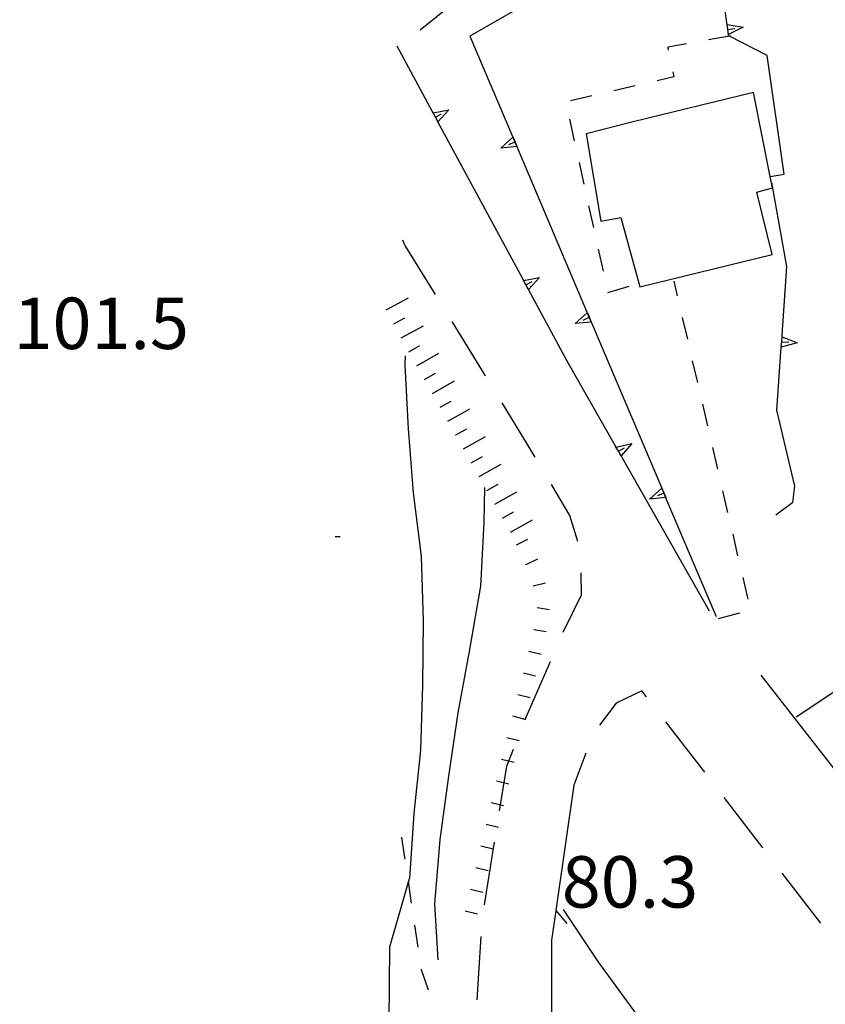
# Model space of a CAD drawing. Units: metres. Extents: x 484317 to 486296, y 4501584 to 4503096.
# Drawn here: x 484322 to 484372, y 4502567 to 4502629 of the extents above; entities that cross this region are included whole.
import ezdxf

# ---------------------------------------------------------------- set-up
doc = ezdxf.new("R2010")
doc.units = ezdxf.units.M
doc.header["$MEASUREMENT"] = 0
for name, color, linetype in [("'03 curva intermedia a 2 mt", 254, 'Continuous'), ("'03 edificio civile", 250, 'Continuous'), ("'03 marciapiede - spartitraffico", 254, 'Continuous'), ("'03 muro di sostegno", 254, 'Continuous'), ("'03 recinzione", 254, 'Continuous'), ("'03 sentiero", 254, 'Continuous'), ('03 muro di sostegno v', 254, 'Continuous'), ('careggiabile non asfaltata', 254, 'Continuous'), ('curva intermedia a 2 mt', 254, 'Continuous'), ('muro di sostegno', 254, 'Continuous'), ('muro di sostegno v', 254, 'Continuous'), ('punto quotato a terra', 254, 'Continuous'), ('recinzione', 254, 'Continuous'), ('recinzione v', 254, 'Continuous'), ('scarpata fino a 1 mt', 254, 'Continuous'), ('scarpata fino a 1 mt v', 254, 'Continuous'), ('scarpata fino a 2 mt', 254, 'Continuous'), ('scarpata fino a 2 mt v', 254, 'Continuous')]:
    doc.layers.add(name, color=color, linetype=linetype)
doc.styles.add('txt', font='txt')

msp = doc.modelspace()

# ---------------------------------------------------------------- linework, layer by layer
at = {"layer": "'03 curva intermedia a 2 mt", "color": 254, "linetype": 'Continuous'}
msp.add_lwpolyline([(484345.321, 4502554.482), (484344.916, 4502556.708), (484344.774, 4502561.505), (484344.766, 4502566.396), (484344.798, 4502571.122), (484346.048, 4502575.427)], dxfattribs=at)
at = {"layer": "'03 edificio civile", "flags": 128}
msp.add_lwpolyline([(484367.695, 4502624.913), (484360.125, 4502623.061), (484357.156, 4502622.302), (484358.078, 4502616.81), (484359.336, 4502617.03), (484360.539, 4502612.678), (484368.859, 4502614.717), (484367.898, 4502618.631), (484368.89, 4502618.897), (484368.748, 4502619.611)], close=True, dxfattribs=at)
at = {"layer": "'03 marciapiede - spartitraffico", "linetype": 'Continuous'}
for p, q in [((484363.476, 4502627.967), (484362.289, 4502627.756)), ((484362.289, 4502627.756), (484362.328, 4502627.569)), ((484362.68, 4502625.897), (484361.617, 4502625.647)), ((484362.617, 4502626.202), (484362.68, 4502625.897)), ((484360.25, 4502625.334), (484358.89, 4502625.013)), ((484357.523, 4502624.694), (484356.164, 4502624.38)), ((484356.101, 4502623.24), (484356.406, 4502621.873)), ((484356.711, 4502620.505), (484357.008, 4502619.138)), ((484357.312, 4502617.772), (484357.609, 4502616.404)), ((484357.914, 4502615.038), (484358.219, 4502613.67)), ((484358.523, 4502612.311), (484359.867, 4502612.717)), ((484362.914, 4502612.108), (484362.695, 4502613.038)), ((484363.547, 4502609.381), (484363.226, 4502610.741)), ((484364.18, 4502606.655), (484363.859, 4502608.014)), ((484364.812, 4502603.92), (484364.5, 4502605.288)), ((484365.445, 4502601.194), (484365.133, 4502602.561)), ((484366.078, 4502598.467), (484365.765, 4502599.834)), ((484366.711, 4502595.741), (484366.399, 4502597.108)), ((484367.351, 4502593.014), (484367.031, 4502594.382)), ((484365.484, 4502591.788), (484366.837, 4502592.148))]:
    msp.add_line(p, q, dxfattribs=at)
at = {"layer": "'03 marciapiede - spartitraffico", "linetype": 'Continuous', "flags": 128}
msp.add_lwpolyline([(484366.234, 4502628.459), (484366.188, 4502628.451), (484364.859, 4502628.217)], dxfattribs=at)
at = {"layer": "'03 muro di sostegno"}
for p, q in [((484366.015, 4502629.295), (484365.078, 4502636.17)), ((484353.609, 4502630.615), (484349.844, 4502628.451)), ((484369.625, 4502619.757), (484368.539, 4502627.241)), ((484369.797, 4502613.959), (484368.836, 4502619.248)), ((484369.492, 4502609.632), (484369.797, 4502613.959)), ((484370.289, 4502600.132), (484369.164, 4502604.898)), ((484370.156, 4502599.109), (484370.289, 4502600.132)), ((484362.203, 4502599.311), (484365.337, 4502591.92)), ((484369.094, 4502598.311), (484370.156, 4502599.109)), ((484370.368, 4502585.609), (484378.859, 4502591.242))]:
    msp.add_line(p, q, dxfattribs=at)
at = {"layer": "'03 muro di sostegno", "flags": 128}
for points in [[(484366.125, 4502628.483), (484366.116, 4502628.553), (484366.073, 4502628.874), (484366.031, 4502629.178), (484366.03, 4502629.185), (484366.015, 4502629.295)], [(484349.844, 4502628.451), (484352.545, 4502622.089), (484352.675, 4502621.785), (484352.794, 4502621.504), (484352.836, 4502621.404)], [(484368.539, 4502627.241), (484366.188, 4502628.451), (484366.125, 4502628.483)], [(484352.836, 4502621.404), (484357.225, 4502611.044), (484357.354, 4502610.738), (484357.473, 4502610.457), (484357.515, 4502610.357)], [(484368.734, 4502619.608), (484368.748, 4502619.611), (484369.625, 4502619.757)], [(484357.515, 4502610.357), (484361.913, 4502599.996), (484362.042, 4502599.692), (484362.161, 4502599.412), (484362.203, 4502599.311)], [(484369.164, 4502604.898), (484369.44, 4502608.882), (484369.462, 4502609.21), (484369.484, 4502609.515), (484369.484, 4502609.519), (484369.492, 4502609.632)]]:
    msp.add_lwpolyline(points, dxfattribs=at)
at = {"layer": "'03 recinzione", "linetype": 'Continuous'}
msp.add_line((484341.368, 4502596.946), (484341.665, 4502596.957), dxfattribs=at)
at = {"layer": "'03 sentiero", "linetype": 'Continuous'}
for p, q in [((484345.733, 4502576.865), (484345.563, 4502578.021)), ((484345.766, 4502576.638), (484345.733, 4502576.865)), ((484346.173, 4502573.872), (484345.97, 4502575.255)), ((484346.579, 4502571.099), (484346.376, 4502572.482)), ((484346.79, 4502569.662), (484346.782, 4502569.716)), ((484347.235, 4502568.388), (484346.79, 4502569.662))]:
    msp.add_line(p, q, dxfattribs=at)
at = {"layer": '03 muro di sostegno v'}
for p, q in [((484367.031, 4502629.014), (484366.116, 4502628.553)), ((484356.461, 4502610.357), (484357.225, 4502611.044)), ((484369.462, 4502609.21), (484369.906, 4502609.179))]:
    msp.add_line(p, q, dxfattribs=at)
at = {"layer": '03 muro di sostegno v', "flags": 128}
for points in [[(484366.023, 4502629.186), (484366.03, 4502629.185), (484367.031, 4502629.014)], [(484366.117, 4502628.561), (484366.073, 4502628.874), (484366.031, 4502629.178)], [(484366.07, 4502628.873), (484366.073, 4502628.874), (484366.508, 4502628.936)], [(484351.781, 4502621.404), (484352.545, 4502622.089), (484352.547, 4502622.091)], [(484352.555, 4502622.083), (484352.68, 4502621.787), (484352.797, 4502621.505)], [(484352.805, 4502621.505), (484352.797, 4502621.505), (484352.794, 4502621.504), (484351.781, 4502621.404)], [(484352.68, 4502621.787), (484352.675, 4502621.785), (484352.273, 4502621.607)], [(484357.234, 4502611.037), (484357.359, 4502610.74), (484357.476, 4502610.458)], [(484357.484, 4502610.458), (484357.476, 4502610.458), (484357.473, 4502610.457), (484356.461, 4502610.357)], [(484357.359, 4502610.74), (484357.354, 4502610.738), (484356.953, 4502610.56)], [(484369.437, 4502608.889), (484369.462, 4502609.21), (484369.484, 4502609.515)], [(484370.43, 4502609.148), (484369.44, 4502608.882), (484369.437, 4502608.882)], [(484369.476, 4502609.523), (484369.484, 4502609.519), (484370.43, 4502609.148)], [(484361.148, 4502599.311), (484361.913, 4502599.996), (484361.914, 4502599.998)], [(484362.047, 4502599.694), (484362.042, 4502599.692), (484361.64, 4502599.514)], [(484361.922, 4502599.991), (484362.047, 4502599.694), (484362.164, 4502599.413)], [(484362.172, 4502599.413), (484362.164, 4502599.413), (484362.161, 4502599.412), (484361.148, 4502599.311)]]:
    msp.add_lwpolyline(points, dxfattribs=at)
at = {"layer": 'careggiabile non asfaltata', "linetype": 'Continuous'}
for p, q in [((484345.733, 4502615.36), (484345.609, 4502615.607)), ((484345.773, 4502615.279), (484345.733, 4502615.36)), ((484347.672, 4502612.185), (484345.773, 4502615.279)), ((484350.82, 4502607.068), (484348.719, 4502610.482)), ((484353.344, 4502602.958), (484351.867, 4502605.365)), ((484353.945, 4502601.951), (484353.344, 4502602.958)), ((484356.14, 4502598.28), (484354.969, 4502600.232)), ((484356.625, 4502596.631), (484356.14, 4502598.28)), ((484356.868, 4502593.288), (484356.845, 4502594.655)), ((484355.72, 4502590.92), (484356.868, 4502593.288)), ((484353.36, 4502585.537), (484354.915, 4502589.091)), ((484360.665, 4502587.241), (484359.048, 4502586.459)), ((484360.954, 4502586.866), (484360.665, 4502587.241)), ((484359.048, 4502586.459), (484358.001, 4502585.084)), ((484353.313, 4502585.419), (484353.36, 4502585.537)), ((484364.618, 4502582.108), (484362.173, 4502585.28)), ((484352.165, 4502582.497), (484352.587, 4502583.56)), ((484357.134, 4502583.303), (484356.391, 4502581.303)), ((484351.712, 4502579.677), (484352.165, 4502582.497)), ((484368.274, 4502577.351), (484365.837, 4502580.523)), ((484350.759, 4502573.755), (484351.391, 4502577.701)), ((484371.931, 4502572.601), (484369.493, 4502575.765)), ((484350.306, 4502567.771), (484350.548, 4502571.763))]:
    msp.add_line(p, q, dxfattribs=at)
at = {"layer": 'curva intermedia a 2 mt', "color": 254, "linetype": 'Continuous'}
for points in [[(484346.711, 4502628.849), (484349.805, 4502631.38), (484350.937, 4502635.24), (484351.248, 4502639.255)], [(484345.765, 4502608.326), (484345.75, 4502607.747), (484345.946, 4502603.732), (484346.274, 4502599.708), (484346.766, 4502595.708), (484346.907, 4502591.638), (484346.86, 4502587.568), (484346.727, 4502583.505), (484346.306, 4502579.505), (484346.048, 4502575.427)], [(484350.765, 4502600.037), (484350.727, 4502597.857), (484350.516, 4502593.818), (484349.806, 4502589.841), (484349.079, 4502585.857), (484348.485, 4502581.857), (484347.946, 4502577.872), (484347.61, 4502573.818), (484347.829, 4502570.302)], [(484355.712, 4502573.467), (484357.931, 4502570.123), (484360.329, 4502566.858), (484362.899, 4502563.733), (484365.329, 4502560.531), (484367.751, 4502557.281), (484369.946, 4502553.929), (484371.751, 4502550.351), (484373.181, 4502546.601), (484373.54, 4502542.578), (484372.798, 4502538.601), (484371.439, 4502534.742), (484369.447, 4502531.234), (484367.228, 4502527.859), (484365.08, 4502524.382)]]:
    msp.add_lwpolyline(points, dxfattribs=at)
at = {"layer": 'muro di sostegno'}
for p, q in [((484347.469, 4502623.732), (484345.265, 4502627.818)), ((484358.984, 4502602.678), (484355.961, 4502607.997)), ((484373.884, 4502580.882), (484368.181, 4502588.218))]:
    msp.add_line(p, q, dxfattribs=at)
at = {"layer": 'muro di sostegno', "flags": 128}
for points in [[(484353.164, 4502613.177), (484347.828, 4502623.068), (484347.67, 4502623.36), (484347.523, 4502623.631), (484347.469, 4502623.732)], [(484355.961, 4502607.997), (484353.523, 4502612.513), (484353.365, 4502612.805), (484353.218, 4502613.078), (484353.164, 4502613.177)], [(484364.915, 4502592.248), (484359.352, 4502602.03), (484359.186, 4502602.322), (484359.037, 4502602.585), (484358.984, 4502602.678)]]:
    msp.add_lwpolyline(points, dxfattribs=at)
at = {"layer": 'muro di sostegno v'}
for p, q in [((484348.523, 4502623.826), (484347.828, 4502623.068)), ((484354.219, 4502613.271), (484353.523, 4502612.513)), ((484360.031, 4502602.803), (484359.352, 4502602.03))]:
    msp.add_line(p, q, dxfattribs=at)
at = {"layer": 'muro di sostegno v', "flags": 128}
for points in [[(484347.515, 4502623.63), (484347.523, 4502623.631), (484348.523, 4502623.826)], [(484347.82, 4502623.076), (484347.667, 4502623.358), (484347.523, 4502623.622)], [(484347.664, 4502623.357), (484347.667, 4502623.358), (484347.67, 4502623.36), (484348.055, 4502623.568)], [(484353.211, 4502613.076), (484353.218, 4502613.078), (484354.219, 4502613.271)], [(484353.515, 4502612.521), (484353.362, 4502612.804), (484353.219, 4502613.068)], [(484353.359, 4502612.802), (484353.362, 4502612.804), (484353.365, 4502612.805), (484353.75, 4502613.013)], [(484359.031, 4502602.584), (484359.037, 4502602.585), (484360.031, 4502602.803)], [(484359.344, 4502602.038), (484359.183, 4502602.32), (484359.031, 4502602.584)], [(484359.18, 4502602.319), (484359.183, 4502602.32), (484359.186, 4502602.322), (484359.562, 4502602.538)]]:
    msp.add_lwpolyline(points, dxfattribs=at)
at = {"layer": 'recinzione'}
for p, q in [((484355.243, 4502573.389), (484354.97, 4502571.53)), ((484354.97, 4502571.53), (484354.97, 4502566.741))]:
    msp.add_line(p, q, dxfattribs=at)
at = {"layer": 'recinzione', "flags": 128}
msp.add_lwpolyline([(484356.391, 4502581.303), (484355.244, 4502573.396), (484355.243, 4502573.389)], dxfattribs=at)
at = {"layer": 'recinzione v'}
msp.add_line((484355.244, 4502573.396), (484355.931, 4502572.584), dxfattribs=at)
at = {"layer": 'scarpata fino a 1 mt', "color": 254, "linetype": 'Continuous'}
for p, q in [((484353.391, 4502595.177), (484353.391, 4502595.185)), ((484353.813, 4502593.849), (484353.813, 4502593.857)), ((484353.86, 4502591.091), (484353.86, 4502591.099))]:
    msp.add_line(p, q, dxfattribs=at)
at = {"layer": 'scarpata fino a 1 mt v', "color": 254, "linetype": 'Continuous'}
for p, q in [((484352.765, 4502596.435), (484353.485, 4502596.787)), ((484353.391, 4502595.185), (484354.11, 4502595.537)), ((484353.813, 4502593.857), (484354.595, 4502594.03)), ((484354.071, 4502592.482), (484354.86, 4502592.357)), ((484353.86, 4502591.099), (484354.649, 4502590.974)), ((484353.548, 4502589.732), (484354.321, 4502589.537)), ((484353.204, 4502588.372), (484353.977, 4502588.177)), ((484352.86, 4502587.013), (484353.634, 4502586.818)), ((484352.516, 4502585.654), (484353.29, 4502585.458)), ((484352.165, 4502584.294), (484352.938, 4502584.099)), ((484351.837, 4502582.935), (484352.618, 4502582.747)), ((484351.509, 4502581.568), (484352.29, 4502581.38)), ((484351.181, 4502580.208), (484351.962, 4502580.021)), ((484350.86, 4502578.841), (484351.641, 4502578.654)), ((484350.532, 4502577.482), (484351.313, 4502577.294)), ((484350.204, 4502576.115), (484350.985, 4502575.927)), ((484349.876, 4502574.755), (484350.657, 4502574.568)), ((484349.548, 4502573.388), (484350.329, 4502573.201))]:
    msp.add_line(p, q, dxfattribs=at)
at = {"layer": 'scarpata fino a 2 mt', "color": 254, "linetype": 'Continuous'}
for p, q in [((484345.515, 4502609.458), (484345.515, 4502609.466)), ((484346.985, 4502606.833), (484346.985, 4502606.841)), ((484347.969, 4502605.091), (484347.961, 4502605.091)), ((484348.462, 4502604.216), (484348.453, 4502604.216)), ((484348.946, 4502603.341), (484348.946, 4502603.349))]:
    msp.add_line(p, q, dxfattribs=at)
at = {"layer": 'scarpata fino a 2 mt v', "color": 254, "linetype": 'Continuous'}
for p, q in [((484344.57, 4502611.232), (484345.976, 4502611.99)), ((484345.047, 4502610.349), (484345.75, 4502610.724)), ((484345.515, 4502609.466), (484346.922, 4502610.224)), ((484346, 4502608.583), (484346.695, 4502608.974)), ((484346.492, 4502607.708), (484347.883, 4502608.49)), ((484346.985, 4502606.841), (484347.68, 4502607.232)), ((484347.476, 4502605.966), (484348.867, 4502606.747)), ((484347.961, 4502605.091), (484348.656, 4502605.482)), ((484348.453, 4502604.216), (484349.844, 4502604.997)), ((484348.946, 4502603.349), (484349.64, 4502603.74)), ((484349.438, 4502602.474), (484350.828, 4502603.255)), ((484349.93, 4502601.599), (484350.626, 4502601.99)), ((484350.423, 4502600.724), (484351.812, 4502601.505)), ((484350.915, 4502599.849), (484351.61, 4502600.24)), ((484351.407, 4502598.982), (484352.798, 4502599.763)), ((484351.899, 4502598.107), (484352.594, 4502598.497)), ((484352.39, 4502597.232), (484353.781, 4502598.013))]:
    msp.add_line(p, q, dxfattribs=at)

# ---------------------------------------------------------------- texts
at = {"layer": 'punto quotato a terra', "color": 254, "style": 'txt'}
for s, p in [('101.5              ', (484321.117, 4502608.756)), ('101.5              ', (484321.117, 4502608.756)), ('80.3               ', (484355.623, 4502573.585)), ('80.3               ', (484355.623, 4502573.585))]:
    msp.add_text(s, height=3.24, rotation=0.01719, dxfattribs=at).set_placement(p)

doc.saveas('drawing.dxf')
